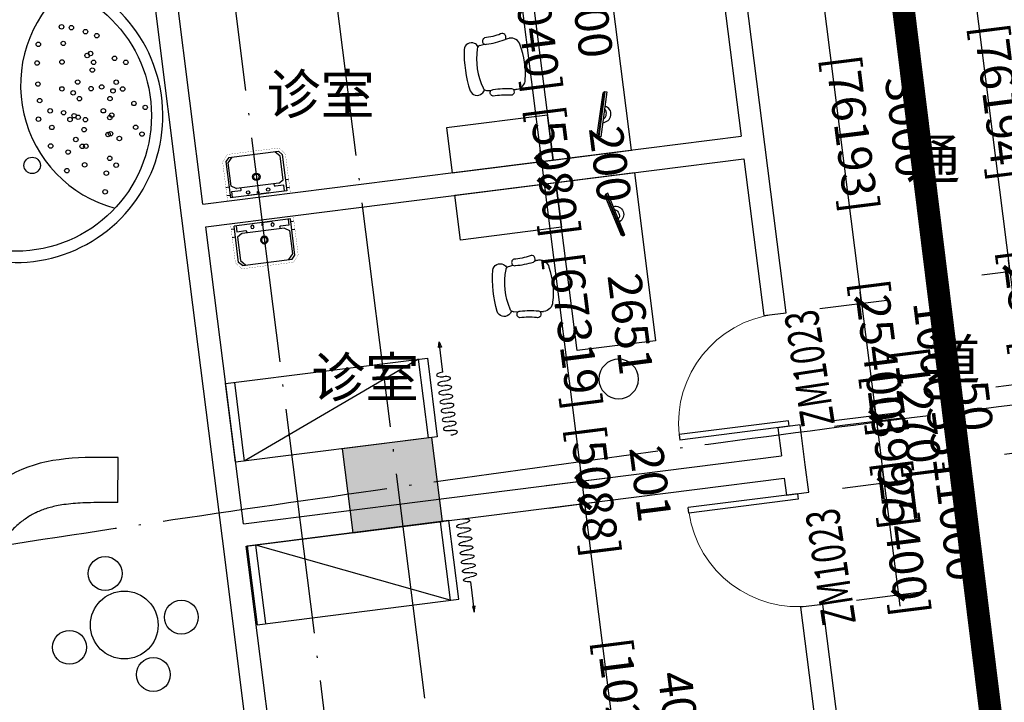
# Model space of a CAD drawing. Extents: x -264866 to 23687250, y 1136942 to 7542190.
# Drawn here: x 11778137 to 11786851, y 3719280 to 3725320 of the extents above; entities that cross this region are included whole.
import ezdxf

# ---------------------------------------------------------------- set-up
doc = ezdxf.new("R2010")
doc.units = 0
doc.header["$LTSCALE"] = 1000
doc.header["$PDMODE"] = 2
doc.header["$PDSIZE"] = 200
doc.linetypes.add('DOTE', pattern=[2.42, 2, -0.2, 0.02, -0.2])
doc.layers.get('0').update_dxf_attribs({"linetype": 'CONTINUOUS'})
doc.layers.get('Defpoints').update_dxf_attribs({"linetype": 'CONTINUOUS'})
for name, color, linetype in [('A-家具', 252, 'CONTINUOUS'), ('COLUMN', 6, 'CONTINUOUS'), ('DOTE', 14, 'DOTE'), ('PUB_DIM', 3, 'CONTINUOUS'), ('PUB_HATCH', 8, 'CONTINUOUS'), ('PUB_TEXT', 7, 'CONTINUOUS'), ('WALL', 4, 'CONTINUOUS'), ('WALL-MOVE', 6, 'CONTINUOUS'), ('WINDOW', 2, 'CONTINUOUS'), ('内尺寸', 93, 'CONTINUOUS'), ('剖面石材', 161, 'CONTINUOUS'), ('卫生', 5, 'CONTINUOUS'), ('活动家具2', 252, 'CONTINUOUS'), ('门窗编号', 3, 'CONTINUOUS')]:
    doc.layers.add(name, color=color, linetype=linetype)
doc.layers.add('定位线', color=6, linetype='CONTINUOUS', plot=False)
doc.layers.add('消防修改提醒', color=10, linetype='CONTINUOUS', plot=False)
doc.styles.add('_TCH_DIM', font='SIMPLEX', dxfattribs={"bigfont": 'GBCBIG'})
doc.styles.add('_TCH_DIM_T3', font='SIMPLEX', dxfattribs={"width": 0.705882, "bigfont": 'GBCBIG'})
doc.styles.get("Standard").update_dxf_attribs({"font": 'rs.shx', "bigfont": 'hztxt.shx'})
doc.dimstyles.new('_TCH_ARCH&&100', dxfattribs={"dimtxt": 297.5, "dimasz": 100, "dimexe": 250, "dimexo": 300, "dimgap": 126.25, "dimtad": 1, "dimdec": 0, "dimrnd": 0.5, "dimzin": 0, "dimdsep": 46, "dimtxsty": '_TCH_DIM_T3', "dimblk": 'ARCHTICK', "dimcen": 0.09, "dimclrt": 7, "dimazin": 2, "dimtfac": 1, "dimtdec": 0, "dimtix": 1, "dimtmove": 2, "dimatfit": 3, "dimfxl": 0, "dimtolj": 1, "dimtzin": 0, "dimarcsym": 0})

# ---------------------------------------------------------------- blocks, each defined once
blk = doc.blocks.new('sp')
for p, q in [((349.5, 531.3), (26, 531.3)), ((26, 29.1), (26, 531.3)), ((50.8, 559.3), (50.8, 532.7)), ((123.2, 560.7), (123.2, 532.7)), ((381.3, 501.8), (349.5, 531.3)), ((26, 512.2), (79, 512.2)), ((79, 512.2), (79, 433.2)), ((100.3, 89.4), (100.3, 469.4)), ((101.1, 472.2), (126.8, 512.1)), ((126.8, 512.1), (335.3, 512.1)), ((335.3, 512.1), (381.3, 470.9)), ((381.3, 501.8), (381.3, 58.5)), ((26, 190.2), (26, 370.2)), ((84, 428.2), (100.3, 428.2)), ((26, 280.2), (26, 190.2)), ((79, 48.2), (79, 125.7)), ((84, 130.7), (100.3, 130.7)), ((100.3, 89.4), (126.8, 48.2)), ((335.3, 48.2), (381.3, 89.4)), ((26, 48.2), (79, 48.2)), ((349.5, 29.1), (26, 29.1)), ((50.8, 2.6), (50.8, 29.1)), ((123.2, 1.1), (123.2, 29.1)), ((126.8, 48.2), (335.3, 48.2)), ((381.3, 58.5), (349.5, 29.1))]:
    blk.add_line(p, q)
at = {"const_width": 1.5}
for points in [[(0, 560), (350, 560)], [(0, 0), (0, 560)], [(350, 560), (410, 510)], [(410, 50), (410, 510)], [(0, 0), (350, 0)], [(350, 0), (410, 50)]]:
    blk.add_lwpolyline(points, dxfattribs=at)
for centre, radius in [((54.3, 370.8), 15), ((43.7, 280.9), 8), ((181.6, 280.9), 33.1), ((181.6, 280.9), 24.9), ((56.1, 191.1), 15)]:
    blk.add_circle(centre, radius)
for centre, start, end in [((105.3, 469.4), 147.24435, 180), ((84, 433.2), 180, 270), ((84, 125.7), 90, 180)]:
    blk.add_arc(centre, 5, start, end)
at = {"oblique": 360, "width": 0.8, "flags": 9}
for tag in ['YSIZE', 'XSIZE']:
    blk.add_attdef(tag, (0, 280), '', height=0.5, rotation=90, dxfattribs=at)
blk = doc.blocks.new('zuhe493')
for p, q in [((-199461.9, 47877.1), (-199457.1, 47835.4)), ((-199435.4, 47646.3), (-199431.6, 47612.9))]:
    blk.add_line(p, q)
at = {"linetype": 'ByBlock'}
for p, q in [((-200397.9, 46918.2), (-200392.6, 46938.4)), ((-200011, 46814.2), (-200397.9, 46918.2)), ((-200394.2, 46932.4), (-200007.3, 46828.4)), ((-200392.6, 46938.4), (-200377.7, 46947)), ((-200392.6, 46938.4), (-200005.7, 46834.4)), ((-200377.7, 46947), (-200014.2, 46849.3)), ((-200005.7, 46834.4), (-200014.2, 46849.3)), ((-200005.7, 46834.4), (-200011.1, 46814.2))]:
    blk.add_line(p, q, dxfattribs=at)
at = {"color": 0}
for points in [[(-200550, 47362.9), (-200150, 47362.9), (-200150, 48262.9), (-200550, 48262.9)], [(-200550, 46662.9), (-199050, 46662.9), (-199050, 47362.9), (-200550, 47362.9)]]:
    blk.add_lwpolyline(points, close=True, dxfattribs=at)
for points in [[(-199865.1, 47809.7, -0.05399), (-199875.8, 47647.8, -0.382617), (-199898, 47629, -0.130897), (-199922.9, 47634.3, -0.306855), (-199932.8, 47670.7, 0.058063), (-199922.6, 47817.1, -0.269318), (-199903, 47838.2, -0.182793), (-199876.7, 47836.5, -0.300585)], [(-199458.8, 47818.6, 0.05399), (-199441, 47657.4, 0.382617), (-199418, 47639.5, 0.130897), (-199393.4, 47645.9, 0.306855), (-199385.1, 47682.8, -0.058063), (-199401.7, 47828.5, 0.269318), (-199422.2, 47848.8, 0.182793), (-199448.4, 47845.9, 0.300585)]]:
    blk.add_lwpolyline(points, format="xyb", close=True)
blk.add_circle((-198754.6, 47029), 175)
for centre, radius, start, end in [((-199642.4, 46975.5), 1058.1, 81.23991, 101.2699), ((-199493.9, 47957.4), 65.1, 327.99988, 78.77637), ((-199833.7, 47950), 65.1, 103.73815, 214.51464), ((-199650.3, 47318.8), 608.1, 74.51349, 108.14692), ((-199827.5, 47953.8), 72.4, 214.22591, 246.79996), ((-197941.5, 47564.2), 1946.9, 170.94574, 172.14247), ((-199832.7, 47865.6), 31.8, 102.64683, 170.94574), ((-199493.5, 47873.5), 31.8, 6.53837, 80.01358), ((-199500.3, 47961), 72.4, 295.71456, 328.28861), ((-197941.5, 47564.2), 1946.9, 178.01998, 178.97043), ((-199803.3, 47601.9), 84.8, 181.83111, 263.67141), ((-199516.2, 47607.6), 84.8, 278.60231, 3.57258), ((-199671.7, 48206.3), 702.9, 258.43109, 283.84263)]:
    blk.add_arc(centre, radius, start, end)
at = {"linetype": 'ByBlock'}
blk.add_arc((-200202.3, 46876.3), 73.9, 173.00669, 336.90677, dxfattribs=at)
blk.add_ellipse((-200203, 46865.8), major_axis=(-40.4, 10.8), ratio=0.525096, start_param=0, end_param=3.141593, dxfattribs=at)
blk = doc.blocks.new('zuhe09430')
for p, q in [((154800, 98400), (153000, 98400)), ((153000, 98400), (153000, 97699.3)), ((153078.3, 97699.3), (153078.3, 98400)), ((154721.7, 97699.3), (153078.3, 98400)), ((154721.7, 98400), (154721.7, 97699.3)), ((154800, 97699.3), (154800, 98400)), ((154921.3, 97840), (154921.3, 97569.5)), ((153000, 97699.3), (154800, 97699.3)), ((154934.9, 97619.9), (154910.1, 97619.1)), ((154910.1, 97619.1), (154921.3, 97570.3)), ((154921.3, 97569.5), (154934.9, 97619.9))]:
    blk.add_line(p, q)
at = {"extrusion": (0, 0, -1)}
for centre, major_axis in [((154921.3, 98380), (60, 0)), ((154921.3, 98340), (-60, 0)), ((154921.3, 98300), (60, 0)), ((154921.3, 98260), (-60, 0)), ((154921.3, 98220), (60, 0)), ((154921.3, 98180), (-60, 0)), ((154921.3, 98100), (-60, 0)), ((154921.3, 98140), (60, 0)), ((154921.3, 98020), (-60, 0)), ((154921.3, 98060), (60, 0)), ((154921.3, 97940), (-60, 0)), ((154921.3, 97980), (60, 0)), ((154921.3, 97860), (-60, 0)), ((154921.3, 97900), (60, 0))]:
    blk.add_ellipse(centre, major_axis=major_axis, ratio=0.333333, start_param=4.712389, end_param=7.853982, dxfattribs=at)
at = {"text_generation_flag": 2, "width": 1.117499, "flags": 9}
blk.add_attdef('XSIZE', (154798.5, 97851), '', height=0.0000701, rotation=180, dxfattribs=at)
blk = doc.blocks.new('A$C1B302316')
at = {"layer": 'PUB_HATCH', "linetype": 'ByBlock'}
blk.add_hatch(color=256, dxfattribs=at).paths.add_polyline_path([(46225.6, 314919.8), (46131.6, 315663.9), (45337.9, 315563.6), (45431.9, 314819.5)])
at = {"layer": 'COLUMN', "linetype": 'ByBlock'}
for p, q in [((46131.6, 315663.9), (45337.9, 315563.6)), ((46225.6, 314919.8), (46131.6, 315663.9)), ((45337.9, 315563.6), (45431.9, 314819.5)), ((45431.9, 314819.5), (46225.6, 314919.8))]:
    blk.add_line(p, q, dxfattribs=at)
at = {"layer": 'DOTE'}
blk.add_line((47890.3, 298950.4, 0), (42963.9, 337945.2, 0), dxfattribs=at)
blk.add_arc((90697.5, -0.4, 0), 318400, 78.08611, 101.91389, dxfattribs=at)
at = {"layer": '定位线'}
blk.add_line((90697.5, 0, 0), (48170.6, 336624.3, 0), dxfattribs=at)
blk = doc.blocks.new('rsi')
at = {"layer": '活动家具2', "linetype": 'ByBlock', "ltscale": 0.5}
for p, q in [((11694650.5, 2975347.7), (11694699, 2975744.7)), ((11693415.9, 2973681.8), (11693026.3, 2973772.5)), ((11692556.4, 2972842.4), (11692945, 2972747.7)), ((11691301.9, 2971195.2), (11691248.5, 2970798.8))]:
    blk.add_line(p, q, dxfattribs=at)
for points, knots in [([(11694699, 2975744.7), (11694387.3, 2975782.8), (11693711.6, 2975865.3), (11692834.2, 2974982.1), (11693103.9, 2974226.8), (11693037.7, 2973821.2), (11693026.3, 2973772.5)], [0, 0, 0, 0, 914.830736, 1983.093739, 3008.171171, 3151.05616, 3151.05616, 3151.05616, 3151.05616]), ([(11694650.5, 2975347.7), (11694608.3, 2975352.8), (11694567.1, 2975357.8), (11694487, 2975367), (11694448.1, 2975371.1), (11694379.3, 2975377.2), (11694349, 2975379.5), (11694290.2, 2975382.8), (11694261.7, 2975383.8), (11694206.7, 2975384.4), (11694180.1, 2975384), (11694133.6, 2975381.9), (11694113.4, 2975380.4), (11694074.2, 2975376.4), (11694055.2, 2975373.8), (11694018.5, 2975367.7), (11694000.7, 2975364), (11693966.2, 2975355.6), (11693949.5, 2975350.9), (11693928.3, 2975344), (11693923.6, 2975342.4), (11693915.3, 2975339.4), (11693911.7, 2975338.1), (11693904.5, 2975335.4), (11693900.8, 2975334), (11693889.8, 2975329.6), (11693882.4, 2975326.5), (11693860.1, 2975316.8), (11693845.1, 2975309.6), (11693815, 2975293.9), (11693799.9, 2975285.4), (11693769.9, 2975267.2), (11693754.9, 2975257.4), (11693725.4, 2975236.8), (11693710.8, 2975226), (11693682.2, 2975203.4), (11693668.2, 2975191.5), (11693640.9, 2975167.1), (11693627.6, 2975154.5), (11693602.1, 2975128.6), (11693589.8, 2975115.4), (11693566.2, 2975088.4), (11693555, 2975074.7), (11693533.8, 2975047), (11693523.8, 2975033.1), (11693505.2, 2975005.2), (11693496.6, 2974991.2), (11693480.8, 2974963.5), (11693473.6, 2974949.7), (11693460.7, 2974922.6), (11693455, 2974909.2), (11693445, 2974883.2), (11693440.7, 2974870.5), (11693436.1, 2974854.7), (11693435.2, 2974851.2), (11693433.9, 2974846.3), (11693433.5, 2974844.8), (11693432.7, 2974841.7), (11693432.3, 2974840.1), (11693431.2, 2974835.5), (11693430.5, 2974832.3), (11693428.4, 2974822.7), (11693427.2, 2974816.1), (11693424.2, 2974798.8), (11693422.6, 2974787.8), (11693420.1, 2974764.6), (11693419.1, 2974752.5), (11693417.6, 2974727.1), (11693417.1, 2974713.9), (11693416.8, 2974686.2), (11693416.9, 2974671.7), (11693417.6, 2974641.7), (11693418.2, 2974626.2), (11693419.9, 2974593.9), (11693421, 2974577.2), (11693423.6, 2974542.7), (11693425.1, 2974524.8), (11693428.4, 2974488.2), (11693430.2, 2974469.3), (11693433.9, 2974430.6), (11693435.9, 2974410.7), (11693440.5, 2974362.6), (11693443.2, 2974334.1), (11693448.2, 2974275.1), (11693450.6, 2974244.7), (11693454.4, 2974182), (11693455.9, 2974149.8), (11693457.6, 2974083.5), (11693457.8, 2974049.5), (11693456.1, 2973979.7), (11693454.4, 2973944), (11693450.8, 2973901.2), (11693450.2, 2973894.9), (11693449, 2973882.1), (11693448.3, 2973875.5), (11693446.9, 2973862.4), (11693446.1, 2973855.8), (11693443.7, 2973836.1), (11693442, 2973822.9), (11693436.2, 2973783.4), (11693431.7, 2973757), (11693423.2, 2973714.3), (11693419.7, 2973698), (11693415.9, 2973681.8)], [0, 0, 0, 0, 123.965379, 123.965379, 247.930759, 247.930759, 350.376241, 350.376241, 452.821723, 452.821723, 555.267205, 555.267205, 638.930716, 638.930716, 722.594227, 722.594227, 806.257737, 806.257737, 889.921248, 889.921248, 914.099541, 914.099541, 932.734712, 932.734712, 951.369882, 951.369882, 988.640223, 988.640223, 1063.180904, 1063.180904, 1137.721586, 1137.721586, 1212.262267, 1212.262267, 1286.802949, 1286.802949, 1361.34363, 1361.34363, 1435.884312, 1435.884312, 1510.424993, 1510.424993, 1584.965675, 1584.965675, 1659.506357, 1659.506357, 1734.047038, 1734.047038, 1808.58772, 1808.58772, 1883.128401, 1883.128401, 1957.669083, 1957.669083, 1978.765698, 1978.765698, 1988.267583, 1988.267583, 1997.769469, 1997.769469, 2016.773241, 2016.773241, 2054.780784, 2054.780784, 2113.966192, 2113.966192, 2173.1516, 2173.1516, 2232.337007, 2232.337007, 2291.522415, 2291.522415, 2350.707823, 2350.707823, 2409.89323, 2409.89323, 2469.078638, 2469.078638, 2528.264046, 2528.264046, 2587.449453, 2587.449453, 2667.607539, 2667.607539, 2747.765624, 2747.765624, 2827.92371, 2827.92371, 2908.081795, 2908.081795, 2988.239881, 2988.239881, 3001.924597, 3001.924597, 3016.177602, 3016.177602, 3030.430606, 3030.430606, 3058.936615, 3058.936615, 3115.948633, 3115.948633, 3151.05616, 3151.05616, 3151.05616, 3151.05616]), ([(11691301.9, 2971195.2), (11691344.5, 2971189.4), (11691386, 2971183.8), (11691466.7, 2971173.6), (11691505.9, 2971169), (11691574.8, 2971162.1), (11691605, 2971159.4), (11691663.6, 2971155.5), (11691692, 2971154.1), (11691746.9, 2971152.9), (11691773.4, 2971153), (11691819.8, 2971154.6), (11691840, 2971155.9), (11691879.1, 2971159.4), (11691898.1, 2971161.8), (11691934.8, 2971167.5), (11691952.5, 2971170.9), (11691987.1, 2971178.9), (11692003.8, 2971183.5), (11692024, 2971189.9), (11692027.8, 2971191.1), (11692033.4, 2971193), (11692035.2, 2971193.6), (11692039, 2971194.9), (11692040.9, 2971195.6), (11692046.5, 2971197.6), (11692050.3, 2971199), (11692061.6, 2971203.3), (11692069.3, 2971206.4), (11692094.6, 2971217.1), (11692112.5, 2971225.5), (11692148.4, 2971244.1), (11692166.4, 2971254.4), (11692202.1, 2971276.5), (11692219.8, 2971288.4), (11692254.6, 2971313.7), (11692271.6, 2971327), (11692304.7, 2971355), (11692320.8, 2971369.6), (11692351.7, 2971399.7), (11692366.5, 2971415.2), (11692394.5, 2971446.8), (11692407.7, 2971463), (11692432.4, 2971495.5), (11692443.8, 2971511.9), (11692464.8, 2971544.7), (11692474.3, 2971561), (11692491.3, 2971593.3), (11692498.7, 2971609.2), (11692510.5, 2971637.5), (11692515.1, 2971650.1), (11692520.4, 2971666.5), (11692521.6, 2971670.6), (11692523.3, 2971676.3), (11692523.8, 2971678.1), (11692524.7, 2971681.2), (11692525, 2971682.6), (11692526.2, 2971687), (11692527, 2971690.1), (11692529.2, 2971699.4), (11692530.6, 2971705.7), (11692533.9, 2971722.5), (11692535.7, 2971733.2), (11692538.7, 2971755.7), (11692540, 2971767.5), (11692542, 2971792.2), (11692542.7, 2971805.1), (11692543.6, 2971832), (11692543.8, 2971846.1), (11692543.7, 2971875.3), (11692543.4, 2971890.5), (11692542.3, 2971922), (11692541.5, 2971938.3), (11692539.6, 2971972), (11692538.4, 2971989.4), (11692535.8, 2972025.3), (11692534.3, 2972043.7), (11692530.6, 2972088.2), (11692528.3, 2972114.7), (11692523.8, 2972169.4), (11692521.5, 2972197.7), (11692517.3, 2972256), (11692515.3, 2972286), (11692512.4, 2972347.9), (11692511.3, 2972379.7), (11692510.5, 2972445), (11692510.7, 2972478.5), (11692513.2, 2972547.2), (11692515.4, 2972582.4), (11692519.4, 2972625), (11692520.1, 2972631.6), (11692521.5, 2972645.1), (11692522.3, 2972651.9), (11692524, 2972665.4), (11692524.8, 2972672.2), (11692527.5, 2972692.5), (11692529.5, 2972706.1), (11692536, 2972746.8), (11692541.1, 2972774), (11692549.9, 2972814.9), (11692553, 2972828.7), (11692556.4, 2972842.4)], [0, 0, 0, 0, 125.160101, 125.160101, 250.320201, 250.320201, 352.646605, 352.646605, 454.97301, 454.97301, 557.299414, 557.299414, 640.840107, 640.840107, 724.3808, 724.3808, 807.921494, 807.921494, 891.462187, 891.462187, 910.640633, 910.640633, 920.240516, 920.240516, 929.8404, 929.8404, 949.040166, 949.040166, 987.439699, 987.439699, 1075.660998, 1075.660998, 1163.882297, 1163.882297, 1252.103597, 1252.103597, 1340.324896, 1340.324896, 1428.546195, 1428.546195, 1516.767494, 1516.767494, 1604.988793, 1604.988793, 1693.210092, 1693.210092, 1781.431391, 1781.431391, 1869.652691, 1869.652691, 1943.14434, 1943.14434, 1967.976736, 1967.976736, 1978.672582, 1978.672582, 1987.382014, 1987.382014, 2006.090194, 2006.090194, 2043.506553, 2043.506553, 2102.186118, 2102.186118, 2160.865683, 2160.865683, 2219.545249, 2219.545249, 2278.224814, 2278.224814, 2336.90438, 2336.90438, 2395.583945, 2395.583945, 2454.26351, 2454.26351, 2512.943076, 2512.943076, 2591.909459, 2591.909459, 2670.875843, 2670.875843, 2749.842226, 2749.842226, 2828.80861, 2828.80861, 2907.774993, 2907.774993, 2986.741377, 2986.741377, 3001.337612, 3001.337612, 3016.04408, 3016.04408, 3030.750549, 3030.750549, 3060.163486, 3060.163486, 3118.98936, 3118.98936, 3148.762475, 3148.762475, 3148.762475, 3148.762475]), ([(11691248.5, 2970798.8), (11691286, 2970793.7), (11691323.5, 2970788.7), (11691372.1, 2970782.4), (11691383.4, 2970781), (11691405.8, 2970778.2), (11691417, 2970776.8), (11691450.6, 2970772.9), (11691473, 2970770.4), (11691503.7, 2970767.2), (11691512, 2970766.4), (11691528.5, 2970764.8), (11691536.8, 2970764), (11691561.5, 2970761.8), (11691578, 2970760.5), (11691605.7, 2970758.5), (11691616.9, 2970757.7), (11691639.3, 2970756.4), (11691650.5, 2970755.8), (11691673.4, 2970754.7), (11691685.2, 2970754.3), (11691706.1, 2970753.7), (11691715.2, 2970753.5), (11691733.5, 2970753.2), (11691742.6, 2970753.1), (11691769.8, 2970753.1), (11691788, 2970753.4), (11691816.3, 2970754.2), (11691826.5, 2970754.6), (11691846.9, 2970755.7), (11691857.1, 2970756.3), (11691881.1, 2970758), (11691895, 2970759.2), (11691922.5, 2970761.9), (11691936.3, 2970763.5), (11691961.6, 2970766.9), (11691973.2, 2970768.6), (11691996.3, 2970772.4), (11692007.9, 2970774.4), (11692048.9, 2970782.3), (11692078.2, 2970789.2), (11692114.9, 2970799.4), (11692122.4, 2970801.6), (11692135.9, 2970805.7), (11692141.8, 2970807.6), (11692153.7, 2970811.4), (11692159.6, 2970813.4), (11692176.1, 2970819.1), (11692186.6, 2970822.9), (11692205.8, 2970830.2), (11692214.6, 2970833.7), (11692231.1, 2970840.4), (11692238.8, 2970843.7), (11692254.2, 2970850.5), (11692261.8, 2970853.9), (11692284.8, 2970864.6), (11692299.9, 2970872.1), (11692330.1, 2970887.7), (11692345.1, 2970895.9), (11692368.4, 2970909.3), (11692376.9, 2970914.3), (11692392.1, 2970923.6), (11692398.9, 2970927.8), (11692412.4, 2970936.4), (11692419.1, 2970940.7), (11692439.1, 2970953.9), (11692452.3, 2970963), (11692472.4, 2970977.5), (11692479.5, 2970982.6), (11692493.5, 2970993.1), (11692500.4, 2970998.4), (11692517.9, 2971012), (11692528.3, 2971020.4), (11692545.7, 2971034.9), (11692552.8, 2971040.9), (11692566.8, 2971053), (11692573.7, 2971059.2), (11692588.9, 2971073), (11692597.2, 2971080.7), (11692612.3, 2971095.1), (11692619.2, 2971101.8), (11692643.6, 2971126.2), (11692660.7, 2971144.2), (11692682.3, 2971168.5), (11692687.4, 2971174.3), (11692697.5, 2971186.1), (11692702.4, 2971191.9), (11692717.1, 2971209.7), (11692726.7, 2971221.8), (11692739.8, 2971238.9), (11692743.6, 2971244), (11692751.1, 2971254.1), (11692754.8, 2971259.1), (11692765.7, 2971274.4), (11692772.8, 2971284.7), (11692783.4, 2971300.6), (11692787.1, 2971306.2), (11692796.4, 2971320.8), (11692802, 2971329.8), (11692812.9, 2971347.9), (11692818.2, 2971357), (11692826.8, 2971372.4), (11692830.3, 2971378.7), (11692836.4, 2971390.2), (11692839.2, 2971395.5), (11692844.6, 2971406), (11692847.2, 2971411.3), (11692855, 2971427.1), (11692860, 2971437.8), (11692867.4, 2971454.3), (11692869.9, 2971460.2), (11692873.9, 2971469.7), (11692875.4, 2971473.3), (11692878.3, 2971480.4), (11692879.8, 2971484), (11692884, 2971494.8), (11692886.7, 2971502), (11692892.6, 2971518.3), (11692895.7, 2971527.3), (11692901.5, 2971544.8), (11692904.1, 2971553.2), (11692907.6, 2971565.4), (11692908.7, 2971569.1), (11692911.7, 2971580.2), (11692913.7, 2971587.6), (11692917, 2971600.9), (11692918.4, 2971606.9), (11692921, 2971618.8), (11692922.3, 2971624.8), (11692927.3, 2971649.3), (11692930.4, 2971668), (11692934.1, 2971694.2), (11692935, 2971701.6), (11692936.8, 2971716.5), (11692937.5, 2971724), (11692938.9, 2971738), (11692939.4, 2971744.5), (11692940.5, 2971757.6), (11692940.9, 2971764.2), (11692941.8, 2971778.7), (11692942.2, 2971786.8), (11692942.9, 2971803), (11692943.2, 2971811.2), (11692943.6, 2971827.7), (11692943.7, 2971835.9), (11692943.8, 2971849.9), (11692943.8, 2971855.6), (11692943.7, 2971872.9), (11692943.6, 2971884.4), (11692943.2, 2971903.2), (11692942.9, 2971910.4), (11692942.5, 2971924.4), (11692942.2, 2971931.2), (11692941.6, 2971944.7), (11692941.3, 2971951.5), (11692940.3, 2971971.9), (11692939.5, 2971985.5), (11692938, 2972008.5), (11692937.4, 2972018), (11692936.2, 2972034.5), (11692935.7, 2972041.5), (11692934.6, 2972055.7), (11692934, 2972062.7), (11692932.8, 2972078.3), (11692932.1, 2972086.8), (11692931, 2972100.5), (11692930.5, 2972105.6), (11692929.7, 2972116), (11692929.2, 2972121.2), (11692927.9, 2972136.8), (11692927, 2972147.2), (11692925.3, 2972167.9), (11692924.4, 2972178.3), (11692922.7, 2972199), (11692921.9, 2972209.3), (11692920.2, 2972230), (11692919.4, 2972240.3), (11692918.2, 2972257.6), (11692917.7, 2972264.5), (11692916.7, 2972278.4), (11692916.3, 2972285.3), (11692915, 2972306.2), (11692914.2, 2972320.1), (11692912.9, 2972346.9), (11692912.3, 2972359.7), (11692911.5, 2972385.3), (11692911.1, 2972398.2), (11692910.8, 2972419.3), (11692910.7, 2972427.5), (11692910.7, 2972444), (11692910.7, 2972452.2), (11692910.9, 2972471.2), (11692911.2, 2972482), (11692911.9, 2972506.5), (11692912.6, 2972520.2), (11692914.2, 2972547.7), (11692915.2, 2972561.4), (11692917.6, 2972587.1), (11692918.9, 2972599.1), (11692921.7, 2972623), (11692923.4, 2972635), (11692926.7, 2972657.1), (11692928.4, 2972667.2), (11692932, 2972687.5), (11692933.9, 2972697.6), (11692937.9, 2972716.7), (11692939.9, 2972725.7), (11692942.9, 2972739.1), (11692944, 2972743.4), (11692945, 2972747.7)], [0, 0, 0, 0, 110.203982, 110.203982, 143.231038, 143.231038, 176.258094, 176.258094, 242.312205, 242.312205, 266.73073, 266.73073, 291.149254, 291.149254, 339.986302, 339.986302, 373.222097, 373.222097, 406.457892, 406.457892, 441.558743, 441.558743, 468.773217, 468.773217, 495.987691, 495.987691, 550.416638, 550.416638, 581.156103, 581.156103, 611.895567, 611.895567, 653.742825, 653.742825, 695.590083, 695.590083, 730.936693, 730.936693, 766.283304, 766.283304, 856.797772, 856.797772, 880.181295, 880.181295, 898.737756, 898.737756, 917.294217, 917.294217, 950.240977, 950.240977, 977.918797, 977.918797, 1002.391664, 1002.391664, 1026.864531, 1026.864531, 1075.810265, 1075.810265, 1124.756, 1124.756, 1152.861362, 1152.861362, 1175.597928, 1175.597928, 1198.334495, 1198.334495, 1243.807627, 1243.807627, 1268.528567, 1268.528567, 1293.249508, 1293.249508, 1331.095045, 1331.095045, 1357.188119, 1357.188119, 1383.281193, 1383.281193, 1415.23747, 1415.23747, 1442.361035, 1442.361035, 1512.802471, 1512.802471, 1534.761548, 1534.761548, 1556.720625, 1556.720625, 1600.638779, 1600.638779, 1618.67924, 1618.67924, 1636.719701, 1636.719701, 1672.800624, 1672.800624, 1692.17027, 1692.17027, 1723.000313, 1723.000313, 1753.830356, 1753.830356, 1774.899884, 1774.899884, 1792.362004, 1792.362004, 1809.824124, 1809.824124, 1844.748364, 1844.748364, 1863.950226, 1863.950226, 1875.567404, 1875.567404, 1887.184583, 1887.184583, 1910.41894, 1910.41894, 1939.468593, 1939.468593, 1966.304887, 1966.304887, 1978.05344, 1978.05344, 2001.550545, 2001.550545, 2020.354542, 2020.354542, 2039.158539, 2039.158539, 2097.68394, 2097.68394, 2120.878183, 2120.878183, 2144.072426, 2144.072426, 2164.331439, 2164.331439, 2184.590453, 2184.590453, 2209.373048, 2209.373048, 2234.60424, 2234.60424, 2259.835431, 2259.835431, 2277.396258, 2277.396258, 2312.517912, 2312.517912, 2334.481662, 2334.481662, 2354.994223, 2354.994223, 2375.506783, 2375.506783, 2416.531904, 2416.531904, 2444.856831, 2444.856831, 2466.031208, 2466.031208, 2487.205584, 2487.205584, 2512.527792, 2512.527792, 2527.982433, 2527.982433, 2543.437075, 2543.437075, 2574.346358, 2574.346358, 2604.98124, 2604.98124, 2635.616122, 2635.616122, 2665.998931, 2665.998931, 2686.424878, 2686.424878, 2706.850826, 2706.850826, 2747.70272, 2747.70272, 2785.238669, 2785.238669, 2822.774619, 2822.774619, 2846.7744, 2846.7744, 2870.774181, 2870.774181, 2902.041458, 2902.041458, 2941.893644, 2941.893644, 2981.74583, 2981.74583, 3016.345168, 3016.345168, 3050.944507, 3050.944507, 3080.318298, 3080.318298, 3109.69209, 3109.69209, 3136.0911, 3136.0911, 3148.762475, 3148.762475, 3148.762475, 3148.762475])]:
    blk.add_open_spline(points, degree=3, knots=knots, dxfattribs=at)
blk = doc.blocks.new('A$C57D75C98')
at = {"layer": '活动家具2', "linetype": 'ByBlock', "ltscale": 0.5}
for centre, radius in [((8148.9, 9014.3), 1200), ((8292.8, 8573.5), 72.6)]:
    blk.add_circle(centre, radius, dxfattribs=at)
at = {"layer": '活动家具2', "color": 8, "linetype": 'ByBlock', "ltscale": 0.5}
for centre in [(8552.8, 9799.4), (8640, 9791.8), (8764.9, 9756.5), (8568.2, 9653), (8864.8, 9721.4), (8347.6, 9644.3), (8336.6, 9479.5), (8557.2, 9488.2), (8779.8, 9545.7), (8809.9, 9563.3), (8836.6, 9485.3), (9021.9, 9520.4), (9121.9, 9485.3), (8825.3, 9416.9), (8695.8, 9310.7), (9036.8, 9309.5), (8344, 9293.2), (8556.1, 9250.3), (8814.2, 9252.1), (8907.8, 9267.8), (9007.8, 9232.7), (9093.6, 9249.2), (8359.4, 9146.8), (8656.1, 9215.2), (8711.2, 9164.3), (8981.5, 9164.7), (8451.9, 9055.9), (8922.8, 9056.9), (9193.5, 9121.8), (9293.5, 9086.7), (8348.4, 8982), (8571, 9039.5), (8627.8, 8979.1), (8664, 9012.9), (8700.2, 8999.5), (8764, 8977.8), (8979.6, 8996.6), (8996.9, 9018.3), (8467.3, 8909.4), (8752.7, 8889.6), (9208.5, 8911), (8678.9, 8802.1), (8964.7, 8846.6), (8985.9, 8853.5), (9064.7, 8811.5), (9265.3, 8850.6), (8456.3, 8744.7), (8735.7, 8741.8), (8768.1, 8743.1), (8611.1, 8691.3), (8979.6, 8635.8), (8600.1, 8526.5), (8757.1, 8578.4), (9036.5, 8575.4), (8949.4, 8504.5), (8938.4, 8339.7)]:
    blk.add_circle(centre, 19.7, dxfattribs=at)
at = {"layer": '活动家具2', "linetype": 'ByBlock'}
for centre, radius in [((8938.9, 4961.9), 150), ((9108, 4506), 300), ((9613.4, 4575.7), 150), ((8622.8, 4308.9), 150), ((9365.6, 4067.5), 150)]:
    blk.add_circle(centre, radius, dxfattribs=at)
at = {"layer": '活动家具2', "linetype": 'ByBlock', "ltscale": 0.5}
for centre, radius, start, end in [((8148.9, 9014.3), 1300, 219.55148, 166.42138), ((9318.2, 9283.9), 1128.3, 131.02941, 254.94345)]:
    blk.add_arc(centre, radius, start, end, dxfattribs=at)
at = {"layer": '活动家具2', "linetype": 'ByBlock', "rotation": 6.455251644215947}
blk.add_blockref('rsi', (-11276944.5, -4265691.4), dxfattribs=at)
blk = doc.blocks.new('$DorLib2D$00000001')
for p, q in [((0.45, 0.975), (0.5, 0.975)), ((0.45, 0), (0.45, 0.975)), ((0.5, 0), (0.5, 0.975)), ((0.5, 0), (0.45, 0))]:
    blk.add_line(p, q)
at = {"lineweight": 13}
blk.add_arc((0.475, 0), 0.975, 91.46928, 180, dxfattribs=at)
blk = doc.blocks.new('_ArchTick')
at = {"color": 0, "linetype": 'ByBlock', "const_width": 0.4}
blk.add_lwpolyline([(-0.5, -0.5), (0.5, 0.5)], dxfattribs=at)
blk = doc.blocks.new('*D4453')
at = {"layer": 'Defpoints', "color": 0, "linetype": 'ByBlock'}
for p in [(11782522.7, 3720961.1), (11783644.5, 3717021.1), (11783030.2, 3716943.5)]:
    blk.add_point(p, dxfattribs=at)
at = {"layer": 'PUB_DIM', "color": 0, "linetype": 'ByBlock', "lineweight": -2}
for p, q in [((11782820.3, 3720998.7), (11783384.9, 3721070.1)), ((11783136.9, 3721038.7), (11783644.5, 3717021.1)), ((11783327.9, 3716981.2), (11783892.5, 3717052.5))]:
    blk.add_line(p, q, dxfattribs=at)
at = {"layer": 'PUB_DIM', "color": 0, "linetype": 'ByBlock', "lineweight": -2, "xscale": 100, "yscale": 100, "zscale": 100}
for p, rotation in [((11783136.9, 3721038.7), 97.20022645380051), ((11783644.5, 3717021.1), 277.2002264538006)]:
    blk.add_blockref('_ArchTick', p, dxfattribs=dict(at, rotation=rotation))
at = {"layer": 'PUB_DIM', "color": 7, "linetype": 'ByBlock', "insert": (11783740.8, 3719074.2), "char_height": 297.5, "attachment_point": 5, "rotation": 277.20023, "style": '_TCH_DIM_T3'}
blk.add_mtext('\\A1;4050 [102857]', dxfattribs=at)
blk = doc.blocks.new('*D4454')
at = {"layer": 'Defpoints', "color": 0, "linetype": 'ByBlock'}
for p in [(11782497.6, 3721159.8), (11783136.9, 3721038.7), (11782522.7, 3720961.1)]:
    blk.add_point(p, dxfattribs=at)
at = {"layer": 'PUB_DIM', "color": 0, "linetype": 'ByBlock', "lineweight": -2}
for p, q in [((11783111.8, 3721237.4), (11783099.3, 3721336.6)), ((11782795.2, 3721197.4), (11783359.8, 3721268.8)), ((11783111.8, 3721237.4), (11783136.9, 3721038.7)), ((11782820.3, 3720998.7), (11783384.9, 3721070.1)), ((11783136.9, 3721038.7), (11783149.4, 3720939.5))]:
    blk.add_line(p, q, dxfattribs=at)
at = {"layer": 'PUB_DIM', "color": 0, "linetype": 'ByBlock', "lineweight": -2, "xscale": 100, "yscale": 100, "zscale": 100}
for p, rotation in [((11783111.8, 3721237.4), 277.2002264538335), ((11783136.9, 3721038.7), 97.2002264538335)]:
    blk.add_blockref('_ArchTick', p, dxfattribs=dict(at, rotation=rotation))
at = {"layer": 'PUB_DIM', "color": 7, "linetype": 'ByBlock', "insert": (11783474.5, 3721182.3), "char_height": 297.5, "attachment_point": 5, "rotation": 277.20023, "style": '_TCH_DIM_T3'}
blk.add_mtext('\\A1;201 [5088]', dxfattribs=at)
blk = doc.blocks.new('*D4455')
at = {"layer": 'Defpoints', "color": 0, "linetype": 'ByBlock'}
for p in [(11782165.4, 3723789.3), (11783111.8, 3721237.4), (11782497.6, 3721159.8)]:
    blk.add_point(p, dxfattribs=at)
at = {"layer": 'PUB_DIM', "color": 0, "linetype": 'ByBlock', "lineweight": -2}
for p, q in [((11782463, 3723826.9), (11783027.6, 3723898.2)), ((11782779.6, 3723866.9), (11783111.8, 3721237.4)), ((11782795.2, 3721197.4), (11783359.8, 3721268.8))]:
    blk.add_line(p, q, dxfattribs=at)
at = {"layer": 'PUB_DIM', "color": 0, "linetype": 'ByBlock', "lineweight": -2, "xscale": 100, "yscale": 100, "zscale": 100}
for p, rotation in [((11782779.6, 3723866.9), 97.20022645381563), ((11783111.8, 3721237.4), 277.2002264538156)]:
    blk.add_blockref('_ArchTick', p, dxfattribs=dict(at, rotation=rotation))
at = {"layer": 'PUB_DIM', "color": 7, "linetype": 'ByBlock', "insert": (11783295.8, 3722596.4), "char_height": 297.5, "attachment_point": 5, "rotation": 277.20023, "style": '_TCH_DIM_T3'}
blk.add_mtext('\\A1;2651 [67319]', dxfattribs=at)
blk = doc.blocks.new('*D4456')
at = {"layer": 'Defpoints', "color": 0, "linetype": 'ByBlock'}
for p in [(11782140.3, 3723987.7), (11782779.6, 3723866.9), (11782165.4, 3723789.3)]:
    blk.add_point(p, dxfattribs=at)
at = {"layer": 'PUB_DIM', "color": 0, "linetype": 'ByBlock', "lineweight": -2}
for p, q in [((11782754.5, 3724065.3), (11782742, 3724164.5)), ((11782437.9, 3724025.3), (11783002.6, 3724096.7)), ((11782754.5, 3724065.3), (11782779.6, 3723866.9)), ((11782463, 3723826.9), (11783027.6, 3723898.2)), ((11782779.6, 3723866.9), (11782792.1, 3723767.7))]:
    blk.add_line(p, q, dxfattribs=at)
at = {"layer": 'PUB_DIM', "color": 0, "linetype": 'ByBlock', "lineweight": -2, "xscale": 100, "yscale": 100, "zscale": 100}
for p, rotation in [((11782754.5, 3724065.3), 277.2002264539158), ((11782779.6, 3723866.9), 97.20022645391576)]:
    blk.add_blockref('_ArchTick', p, dxfattribs=dict(at, rotation=rotation))
at = {"layer": 'PUB_DIM', "color": 7, "linetype": 'ByBlock', "insert": (11783117.2, 3724010.3), "char_height": 297.5, "attachment_point": 5, "rotation": 277.20023, "style": '_TCH_DIM_T3'}
blk.add_mtext('\\A1;200 [5080]', dxfattribs=at)
blk = doc.blocks.new('*D4457')
at = {"layer": 'Defpoints', "color": 0, "linetype": 'ByBlock'}
for p in [(11781814.4, 3726567.2), (11782754.5, 3724065.3), (11782140.3, 3723987.7)]:
    blk.add_point(p, dxfattribs=at)
at = {"layer": 'PUB_DIM', "color": 0, "linetype": 'ByBlock', "lineweight": -2}
for p, q in [((11782112.1, 3726604.8), (11782676.7, 3726676.2)), ((11782428.7, 3726644.8), (11782754.5, 3724065.3)), ((11782437.9, 3724025.3), (11783002.6, 3724096.7))]:
    blk.add_line(p, q, dxfattribs=at)
at = {"layer": 'PUB_DIM', "color": 0, "linetype": 'ByBlock', "lineweight": -2, "xscale": 100, "yscale": 100, "zscale": 100}
for p, rotation in [((11782428.7, 3726644.8), 97.20022645377517), ((11782754.5, 3724065.3), 277.2002264537751)]:
    blk.add_blockref('_ArchTick', p, dxfattribs=dict(at, rotation=rotation))
at = {"layer": 'PUB_DIM', "color": 7, "linetype": 'ByBlock', "insert": (11782941.7, 3725399.3), "char_height": 297.5, "attachment_point": 5, "rotation": 277.20023, "style": '_TCH_DIM_T3'}
blk.add_mtext('\\A1;2600 [66040]', dxfattribs=at)
blk = doc.blocks.new('*D4462')
at = {"layer": 'Defpoints', "color": 0, "linetype": 'ByBlock'}
for p in [(11785120.7, 3721138.3), (11785913.5, 3720230.5), (11785246, 3720146.2)]:
    blk.add_point(p, dxfattribs=at)
at = {"layer": 'PUB_DIM', "color": 0, "linetype": 'ByBlock', "lineweight": -2}
for p, q in [((11785788.2, 3721222.6), (11785775.7, 3721321.8)), ((11785418.3, 3721175.9), (11786036.2, 3721253.9)), ((11785788.2, 3721222.6), (11785913.5, 3720230.5)), ((11785543.7, 3720183.8), (11786161.6, 3720261.8)), ((11785913.5, 3720230.5), (11785926.1, 3720131.3))]:
    blk.add_line(p, q, dxfattribs=at)
at = {"layer": 'PUB_DIM', "color": 0, "linetype": 'ByBlock', "lineweight": -2, "xscale": 100, "yscale": 100, "zscale": 100}
for p, rotation in [((11785788.2, 3721222.6), 277.2002264046782), ((11785913.5, 3720230.5), 97.20022640467815)]:
    blk.add_blockref('_ArchTick', p, dxfattribs=dict(at, rotation=rotation))
at = {"layer": 'PUB_DIM', "color": 7, "linetype": 'ByBlock', "insert": (11786201, 3720770.8), "char_height": 297.5, "attachment_point": 5, "rotation": 277.20023, "style": '_TCH_DIM_T3'}
blk.add_mtext('\\A1;1000 [25400]', dxfattribs=at)
blk = doc.blocks.new('*D4463')
at = {"layer": 'Defpoints', "color": 0, "linetype": 'ByBlock'}
for p in [(11785051.6, 3721685), (11785788.2, 3721222.6), (11785120.7, 3721138.3)]:
    blk.add_point(p, dxfattribs=at)
at = {"layer": 'PUB_DIM', "color": 0, "linetype": 'ByBlock', "lineweight": -2}
for p, q in [((11785719.1, 3721769.3), (11785706.6, 3721868.5)), ((11785349.3, 3721722.6), (11785967.2, 3721800.6)), ((11785719.1, 3721769.3), (11785788.2, 3721222.6)), ((11785418.3, 3721175.9), (11786036.2, 3721253.9)), ((11785788.2, 3721222.6), (11785800.7, 3721123.4))]:
    blk.add_line(p, q, dxfattribs=at)
at = {"layer": 'PUB_DIM', "color": 0, "linetype": 'ByBlock', "lineweight": -2, "xscale": 100, "yscale": 100, "zscale": 100}
for p, rotation in [((11785719.1, 3721769.3), 277.2002264046204), ((11785788.2, 3721222.6), 97.2002264046204)]:
    blk.add_blockref('_ArchTick', p, dxfattribs=dict(at, rotation=rotation))
at = {"layer": 'PUB_DIM', "color": 7, "linetype": 'ByBlock', "insert": (11786103.8, 3721540.2), "char_height": 297.5, "attachment_point": 5, "rotation": 277.20023, "style": '_TCH_DIM_T3'}
blk.add_mtext('\\A1;551 [13997]', dxfattribs=at)
blk = doc.blocks.new('*D4464')
at = {"layer": 'Defpoints', "color": 0, "linetype": 'ByBlock'}
for p in [(11785045.4, 3721734.6), (11785719.1, 3721769.3), (11785051.6, 3721685)]:
    blk.add_point(p, dxfattribs=at)
at = {"layer": 'PUB_DIM', "color": 0, "linetype": 'ByBlock', "lineweight": -2}
for p, q in [((11785712.9, 3721818.9), (11785700.3, 3721918.1)), ((11785343, 3721772.2), (11785960.9, 3721850.3)), ((11785712.9, 3721818.9), (11785719.1, 3721769.3)), ((11785349.3, 3721722.6), (11785967.2, 3721800.6)), ((11785719.1, 3721769.3), (11785731.7, 3721670.1))]:
    blk.add_line(p, q, dxfattribs=at)
at = {"layer": 'PUB_DIM', "color": 0, "linetype": 'ByBlock', "lineweight": -2, "xscale": 100, "yscale": 100, "zscale": 100}
for p, rotation in [((11785712.9, 3721818.9), 277.2002264057231), ((11785719.1, 3721769.3), 97.20022640572314)]:
    blk.add_blockref('_ArchTick', p, dxfattribs=dict(at, rotation=rotation))
at = {"layer": 'PUB_DIM', "color": 7, "linetype": 'ByBlock', "insert": (11786336.1, 3721872.5), "char_height": 297.5, "attachment_point": 5, "rotation": 277.20023, "style": '_TCH_DIM_T3'}
blk.add_mtext('\\A1;50 [1270]', dxfattribs=at)
blk = doc.blocks.new('*D4465')
at = {"layer": 'Defpoints', "color": 0, "linetype": 'ByBlock'}
for p in [(11784920, 3722726.7), (11785712.9, 3721818.9), (11785045.4, 3721734.6)]:
    blk.add_point(p, dxfattribs=at)
at = {"layer": 'PUB_DIM', "color": 0, "linetype": 'ByBlock', "lineweight": -2}
for p, q in [((11785587.5, 3722811), (11785575, 3722910.3)), ((11785217.6, 3722764.3), (11785835.6, 3722842.4)), ((11785587.5, 3722811), (11785712.9, 3721818.9)), ((11785343, 3721772.2), (11785960.9, 3721850.3)), ((11785712.9, 3721818.9), (11785725.4, 3721719.7))]:
    blk.add_line(p, q, dxfattribs=at)
at = {"layer": 'PUB_DIM', "color": 0, "linetype": 'ByBlock', "lineweight": -2, "xscale": 100, "yscale": 100, "zscale": 100}
for p, rotation in [((11785587.5, 3722811), 277.200226404639), ((11785712.9, 3721818.9), 97.20022640463901)]:
    blk.add_blockref('_ArchTick', p, dxfattribs=dict(at, rotation=rotation))
at = {"layer": 'PUB_DIM', "color": 7, "linetype": 'ByBlock', "insert": (11786000.3, 3722359.2), "char_height": 297.5, "attachment_point": 5, "rotation": 277.20023, "style": '_TCH_DIM_T3'}
blk.add_mtext('\\A1;1000 [25400]', dxfattribs=at)
blk = doc.blocks.new('*D4466')
at = {"layer": 'Defpoints', "color": 0, "linetype": 'ByBlock'}
for p in [(11784544, 3725702.8), (11785587.5, 3722811), (11784920, 3722726.7)]:
    blk.add_point(p, dxfattribs=at)
at = {"layer": 'PUB_DIM', "color": 0, "linetype": 'ByBlock', "lineweight": -2}
for p, q in [((11784841.7, 3725740.4), (11785459.6, 3725818.4)), ((11785211.6, 3725787.1), (11785587.5, 3722811)), ((11785217.6, 3722764.3), (11785835.6, 3722842.4))]:
    blk.add_line(p, q, dxfattribs=at)
at = {"layer": 'PUB_DIM', "color": 0, "linetype": 'ByBlock', "lineweight": -2, "xscale": 100, "yscale": 100, "zscale": 100}
for p, rotation in [((11785211.6, 3725787.1), 97.200226404702), ((11785587.5, 3722811), 277.200226404702)]:
    blk.add_blockref('_ArchTick', p, dxfattribs=dict(at, rotation=rotation))
at = {"layer": 'PUB_DIM', "color": 7, "linetype": 'ByBlock', "insert": (11785749.7, 3724343.3), "char_height": 297.5, "attachment_point": 5, "rotation": 277.20023, "style": '_TCH_DIM_T3'}
blk.add_mtext('\\A1;3000 [76193]', dxfattribs=at)
blk = doc.blocks.new('*D4475')
at = {"layer": 'Defpoints', "color": 0, "linetype": 'ByBlock'}
for p in [(11787809, 3722198.6), (11787884.2, 3721603.1), (11787100.1, 3721504)]:
    blk.add_point(p, dxfattribs=at)
at = {"layer": 'PUB_DIM', "color": 0, "linetype": 'ByBlock', "lineweight": -2}
for p, q in [((11787511.4, 3722161), (11786776.8, 3722068.2)), ((11787024.9, 3722099.6), (11787012.3, 3722198.8)), ((11787024.9, 3722099.6), (11787100.1, 3721504)), ((11787586.6, 3721565.5), (11786852.1, 3721472.7)), ((11787100.1, 3721504), (11787112.6, 3721404.8))]:
    blk.add_line(p, q, dxfattribs=at)
at = {"layer": 'PUB_DIM', "color": 0, "linetype": 'ByBlock', "lineweight": -2, "xscale": 100, "yscale": 100, "zscale": 100}
for p, rotation in [((11787024.9, 3722099.6), 277.2002264045763), ((11787100.1, 3721504), 97.20022640457634)]:
    blk.add_blockref('_ArchTick', p, dxfattribs=dict(at, rotation=rotation))
at = {"layer": 'PUB_DIM', "color": 7, "linetype": 'ByBlock', "insert": (11787412.6, 3721846), "char_height": 297.5, "attachment_point": 5, "rotation": 277.20023, "style": '_TCH_DIM_T3'}
blk.add_mtext('\\A1;601 [15247]', dxfattribs=at)
blk = doc.blocks.new('*D4476')
at = {"layer": 'Defpoints', "color": 0, "linetype": 'ByBlock'}
for p in [(11787683.6, 3723190.7), (11787809, 3722198.6), (11787024.9, 3722099.6)]:
    blk.add_point(p, dxfattribs=at)
at = {"layer": 'PUB_DIM', "color": 0, "linetype": 'ByBlock', "lineweight": -2}
for p, q in [((11787386, 3723153.1), (11786651.5, 3723060.3)), ((11786899.5, 3723091.7), (11786887, 3723190.9)), ((11786899.5, 3723091.7), (11787024.9, 3722099.6)), ((11787511.4, 3722161), (11786776.8, 3722068.2)), ((11787024.9, 3722099.6), (11787037.4, 3722000.3))]:
    blk.add_line(p, q, dxfattribs=at)
at = {"layer": 'PUB_DIM', "color": 0, "linetype": 'ByBlock', "lineweight": -2, "xscale": 100, "yscale": 100, "zscale": 100}
for p, rotation in [((11786899.5, 3723091.7), 277.2002264045964), ((11787024.9, 3722099.6), 97.20022640459635)]:
    blk.add_blockref('_ArchTick', p, dxfattribs=dict(at, rotation=rotation))
at = {"layer": 'PUB_DIM', "color": 7, "linetype": 'ByBlock', "insert": (11787312.3, 3722639.8), "char_height": 297.5, "attachment_point": 5, "rotation": 277.20023, "style": '_TCH_DIM_T3'}
blk.add_mtext('\\A1;1000 [25400]', dxfattribs=at)
blk = doc.blocks.new('*D4477')
at = {"layer": 'Defpoints', "color": 0, "linetype": 'ByBlock'}
for p in [(11787307.7, 3726166.9), (11787683.6, 3723190.7), (11786899.5, 3723091.7)]:
    blk.add_point(p, dxfattribs=at)
at = {"layer": 'PUB_DIM', "color": 0, "linetype": 'ByBlock', "lineweight": -2}
for p, q in [((11787010, 3726129.2), (11786275.5, 3726036.5)), ((11786523.5, 3726067.8), (11786899.5, 3723091.7)), ((11787386, 3723153.1), (11786651.5, 3723060.3))]:
    blk.add_line(p, q, dxfattribs=at)
at = {"layer": 'PUB_DIM', "color": 0, "linetype": 'ByBlock', "lineweight": -2, "xscale": 100, "yscale": 100, "zscale": 100}
for p, rotation in [((11786523.5, 3726067.8), 97.20022640459212), ((11786899.5, 3723091.7), 277.2002264045921)]:
    blk.add_blockref('_ArchTick', p, dxfattribs=dict(at, rotation=rotation))
at = {"layer": 'PUB_DIM', "color": 7, "linetype": 'ByBlock', "insert": (11787061.7, 3724624), "char_height": 297.5, "attachment_point": 5, "rotation": 277.20023, "style": '_TCH_DIM_T3'}
blk.add_mtext('\\A1;3000 [76194]', dxfattribs=at)

msp = doc.modelspace()

# ---------------------------------------------------------------- linework, layer by layer
at = {"layer": 'WALL'}
for p, q in [((11779573.1, 3723562.6), (11779222.1, 3726340.5)), ((11779759, 3723686.9), (11779433.1, 3726266.4)), ((11784345.6, 3725677.7), (11784521.1, 3724288.5)), ((11784732.1, 3724214.4), (11784544, 3725702.8)), ((11779759, 3723686.9), (11784521.1, 3724288.5)), ((11784920, 3722726.7), (11784732.1, 3724214.4)), ((11779784, 3723488.5), (11784546.2, 3724090.1)), ((11784546.2, 3724090.1), (11784721.6, 3722701.6)), ((11779930.9, 3720730), (11779573.1, 3723562.6)), ((11780116.3, 3720858.7), (11779784, 3723488.5)), ((11784721.6, 3722701.6), (11784920, 3722726.7)), ((11785045.4, 3721734.6), (11784846.9, 3721709.5)), ((11785089.9, 3721381.8), (11785045.4, 3721734.6)), ((11784846.9, 3721709.5), (11784878.4, 3721460.3)), ((11780116.3, 3720858.7), (11784878.4, 3721460.3)), ((11785120.7, 3721138.3), (11785089.9, 3721381.8)), ((11780141.3, 3720660.3), (11784903.5, 3721261.9)), ((11784903.5, 3721261.9), (11784922.3, 3721113.2)), ((11784922.3, 3721113.2), (11785120.7, 3721138.3)), ((11780475.5, 3716419.4), (11779930.9, 3720730)), ((11780648.9, 3716642.9), (11780141.3, 3720660.3)), ((11785246, 3720146.2), (11785047.6, 3720121.1)), ((11785047.6, 3720121.1), (11785411, 3717244.5)), ((11785634.5, 3717071.1), (11785246, 3720146.2))]:
    msp.add_line(p, q, dxfattribs=at)
at = {"layer": '内尺寸', "color": 8, "linetype": 'DOTE', "flags": 128}
msp.add_lwpolyline([(11779582, 3729077.2), (11781144.9, 3716705.5)], dxfattribs=at)
at = {"layer": '消防修改提醒', "ltscale": 0.5, "const_width": 200, "flags": 128}
msp.add_lwpolyline([(11784349, 3738416.5), (11787204.3, 3715348.4), (11798813.7, 3716530.4), (11800331.5, 3706433.2)], dxfattribs=at)

# ---------------------------------------------------------------- block references
at = {"layer": 'A-家具'}
for name, p, rotation in [('zuhe493', (11804656.2, 3928988.6), 97.21534967848382), ('zuhe09430', (11640689.9, 3603860.9, 0), 7.200226552267607)]:
    msp.add_blockref(name, p, dxfattribs=dict(at, rotation=rotation))
at = {"layer": 'A-家具', "xscale": -1}
for name, p, rotation in [('zuhe493', (11854957, 3530828.7), 97.18510293903633), ('zuhe09430', (11615920.7, 3799851.8), 187.2002264178281)]:
    msp.add_blockref(name, p, dxfattribs=dict(at, rotation=rotation))
at = {"layer": 'WALL-MOVE'}
msp.add_blockref('A$C1B302316', (11735652, 3405959.8), dxfattribs=at)
at = {"layer": 'WINDOW', "linetype": 'Continuous', "yscale": 1000}
for p, xscale, zscale, rotation in [((11784883.5, 3722218.1), -1000, -1000, 97.20022640466307), ((11785084.1, 3720629.7), 1000, 1000, 97.2002264046933)]:
    msp.add_blockref('$DorLib2D$00000001', p, dxfattribs=dict(at, xscale=xscale, zscale=zscale, rotation=rotation))
at = {"layer": '剖面石材', "linetype": 'ByBlock', "ltscale": 0.5}
msp.add_blockref('A$C57D75C98', (11769954.6, 3715457.3, 0), dxfattribs=at)
at = {"layer": '卫生', "rotation": 97.20022634047197}
msp.add_blockref('sp', (11780532.8, 3723784.6), dxfattribs=at)
at = {"layer": '卫生', "xscale": -1, "rotation": 97.20022644471531}
msp.add_blockref('sp', (11780557.9, 3723586.2), dxfattribs=at)

# ---------------------------------------------------------------- texts
at = {"layer": 'PUB_TEXT'}
for s, p in [('诊室', (11780322.8, 3724485.6)), ('通', (11785981.2, 3723913.7)), ('道', (11786161.4, 3722140.2)), ('诊室', (11780717.1, 3721980.2))]:
    msp.add_text(s, height=350, dxfattribs=at).set_placement(p)
at = {"layer": '门窗编号', "linetype": 'ByBlock', "style": '_TCH_DIM', "width": 0.705882}
for p in [(11785353, 3721740.8), (11785539.6, 3719982.7)]:
    msp.add_text('ZM1023', height=297.5, rotation=98.69508, dxfattribs=at).set_placement(p)

# ---------------------------------------------------------------- dimensions: what is measured, and where the dimension line sits
at = {"layer": 'PUB_DIM', "linetype": 'ByBlock'}
for p1, p2, distance, picture, middle in [((11781814.4, 3726567.2), (11782140.3, 3723987.7), 619.1, '*D4457', (11782941.7, 3725399.3)), ((11787307.7, 3726166.9), (11787683.6, 3723190.7), -790.4, '*D4477', (11787061.7, 3724624)), ((11784544, 3725702.8), (11784920, 3722726.7), 672.8, '*D4466', (11785749.7, 3724343.3)), ((11782140.3, 3723987.7), (11782165.4, 3723789.3), 619.1, '*D4456', (11783117.2, 3724010.3)), ((11782165.4, 3723789.3), (11782497.6, 3721159.8), 619.1, '*D4455', (11783295.8, 3722596.4)), ((11787683.6, 3723190.7), (11787809, 3722198.6), -790.4, '*D4476', (11787312.3, 3722639.8)), ((11784920, 3722726.7), (11785045.4, 3721734.6), 672.8, '*D4465', (11786000.3, 3722359.2)), ((11787809, 3722198.6), (11787884.2, 3721603.1), -790.4, '*D4475', (11787412.6, 3721846)), ((11785051.6, 3721685), (11785120.7, 3721138.3), 672.8, '*D4463', (11786103.8, 3721540.2)), ((11782497.6, 3721159.8), (11782522.7, 3720961.1), 619.1, '*D4454', (11783474.5, 3721182.3)), ((11785120.7, 3721138.3), (11785246, 3720146.2), 672.8, '*D4462', (11786201, 3720770.8)), ((11782522.7, 3720961.1), (11783030.2, 3716943.5), 619.1, '*D4453', (11783740.8, 3719074.2))]:
    dim = msp.add_aligned_dim(p1=p1, p2=p2, distance=distance, dimstyle='_TCH_ARCH&&100', dxfattribs=at)
    dim.commit()
    dim.dimension.update_dxf_attribs({"geometry": picture, "text_midpoint": middle})
dim = msp.add_linear_dim(base=(11785719.1, 3721769.3), p1=(11785045.4, 3721734.6), p2=(11785051.6, 3721685), angle=277.20023, dimstyle='_TCH_ARCH&&100', dxfattribs=at)
dim.commit()
dim.dimension.update_dxf_attribs({"geometry": '*D4464', "text_midpoint": (11786336.1, 3721872.5), "dimtype": 161})

doc.saveas('drawing.dxf')
